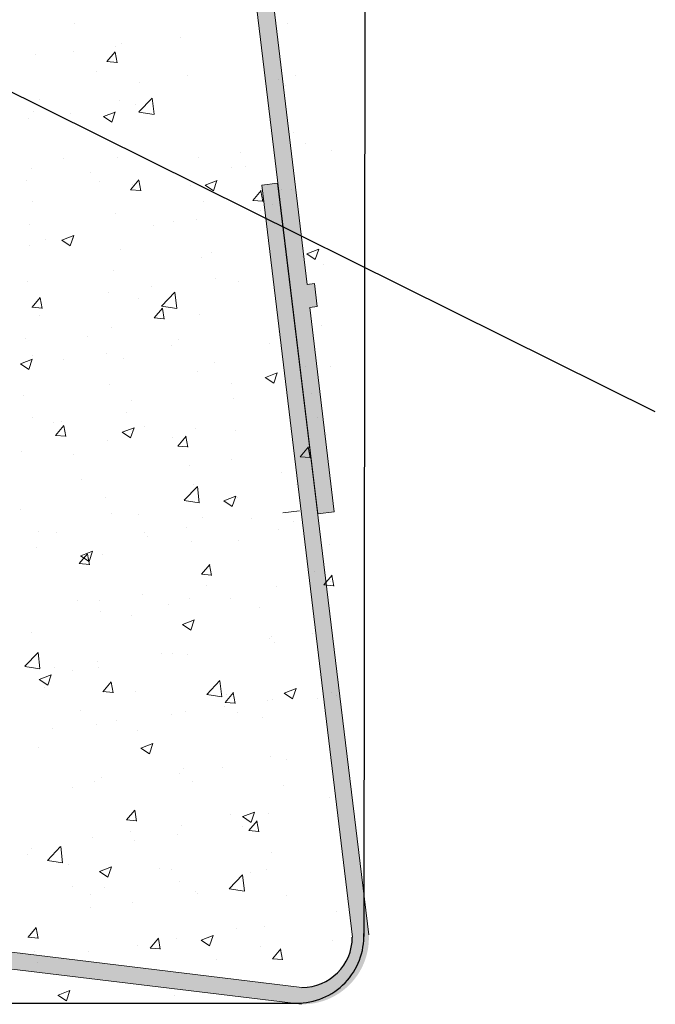
# Model space of a CAD drawing. Units: millimetres. Extents: x 12647 to 12944, y 3043 to 3260.
# Drawn here: x 12798 to 12817, y 3091 to 3120 of the extents above; entities that cross this region are included whole.
import ezdxf

# ---------------------------------------------------------------- set-up
doc = ezdxf.new("R2010")
doc.units = ezdxf.units.MM
doc.layers.get('0').update_dxf_attribs({"lineweight": 25})
for name, color, linetype, lineweight in [('Putz Sch', 252, 'Continuous', 20), ('Putznetz Lienien', 7, 'Continuous', 15), ('Putznetz Sch', 254, 'Continuous', 15)]:
    doc.layers.add(name, color=color, linetype=linetype, lineweight=lineweight)

msp = doc.modelspace()

# ---------------------------------------------------------------- hatches: boundary and pattern name
at = {"layer": 'Putznetz Lienien'}
h = msp.add_hatch(color=256, dxfattribs=at)
edge = h.paths.add_edge_path()
edge.add_line((12804.947, 3114.941), (12807.647, 3092.522))
edge.add_arc((12806.147, 3092.522), 1.5, 270, 360, ccw=False)
edge.add_line((12806.147, 3091.022), (12783.867, 3093.719))
edge.add_line((12783.867, 3093.719), (12783.71, 3093.244))
edge.add_line((12783.71, 3093.244), (12806.127, 3090.519))
edge.add_arc((12806.155, 3092.5), 1.981, 269.2148, 2.6229)
edge.add_line((12808.134, 3092.591), (12805.413, 3114.997))
edge.add_line((12805.413, 3114.997), (12804.947, 3114.941))
at = {"layer": 'Putznetz Sch'}
h = msp.add_hatch(color=256, dxfattribs=at)
edge = h.paths.add_edge_path()
edge.add_line((12805.068, 3162.359), (12805.068, 3163.82))
edge.add_arc((12805.818, 3163.82), 0.75, 90, 180, ccw=False)
edge.add_line((12805.818, 3164.57), (12805.818, 3165.07))
edge.add_arc((12805.818, 3163.82), 1.25, 90, 180)
edge.add_line((12804.568, 3163.82), (12804.568, 3122.04))
edge.add_line((12804.568, 3122.04), (12806.61, 3105.138))
edge.add_line((12806.61, 3105.138), (12807.1, 3105.197))
edge.add_line((12807.1, 3105.197), (12806.375, 3111.29))
edge.add_line((12806.375, 3111.29), (12806.592, 3111.322))
edge.add_line((12806.592, 3111.322), (12806.51, 3112.014))
edge.add_line((12806.51, 3112.014), (12806.292, 3111.982))
edge.add_line((12806.292, 3111.982), (12805.068, 3122.265))
edge.add_line((12805.068, 3122.265), (12805.068, 3129.559))
edge.add_line((12805.068, 3129.559), (12805.268, 3129.559))
edge.add_line((12805.268, 3129.559), (12805.268, 3130.259))
edge.add_line((12805.268, 3130.259), (12805.068, 3130.259))
edge.add_line((12805.068, 3130.259), (12805.068, 3140.259))
edge.add_line((12805.068, 3140.259), (12805.268, 3140.259))
edge.add_line((12805.268, 3140.259), (12805.268, 3140.959))
edge.add_line((12805.268, 3140.959), (12805.068, 3140.959))
edge.add_line((12805.068, 3140.959), (12805.068, 3150.959))
edge.add_line((12805.068, 3150.959), (12805.268, 3150.959))
edge.add_line((12805.268, 3150.959), (12805.268, 3151.659))
edge.add_line((12805.268, 3151.659), (12805.068, 3151.659))
edge.add_line((12805.068, 3151.659), (12805.068, 3161.659))
edge.add_line((12805.068, 3161.659), (12805.268, 3161.659))
edge.add_line((12805.268, 3161.659), (12805.268, 3162.359))
edge.add_line((12805.268, 3162.359), (12805.068, 3162.359))
edge = h.paths.add_edge_path(flags=17)
edge.add_line((12804.568, 3122.04), (12804.568, 3162.82))

# ---------------------------------------------------------------- linework, layer by layer
for p, q in [((12808.067, 3165.053), (12807.985, 3092.537)), ((12816.673, 3108.186), (12782.368, 3125.219)), ((12674.367, 3090.553), (12806.01, 3090.556)), ((12805.085, 3090.553), (12805.14, 3090.553))]:
    msp.add_line(p, q)
msp.add_arc((12806.003, 3092.537), 1.981, 269.2148, 2.6229)
at = {"lineweight": 30}
msp.add_arc((12806.141, 3092.522), 1.5, 270, 0, dxfattribs=at)
at = {"layer": 'Putz Sch'}
for p, q in [((12799.353, 3119.772), (12799.353, 3119.772)), ((12805.724, 3119.761), (12805.724, 3119.761)), ((12800.764, 3119.155), (12800.764, 3119.155)), ((12802.516, 3119.339), (12802.516, 3119.339)), ((12798.199, 3118.83), (12798.199, 3118.83)), ((12799.321, 3118.918), (12799.321, 3118.918)), ((12800.328, 3118.626), (12800.573, 3118.918)), ((12800.628, 3118.591), (12800.569, 3118.91)), ((12800.592, 3119.086), (12800.592, 3119.086)), ((12800.325, 3118.626), (12800.629, 3118.6)), ((12800.026, 3118.33), (12800.026, 3118.33)), ((12801.293, 3117.994), (12801.293, 3117.994)), ((12802.738, 3118.215), (12802.738, 3118.215)), ((12805.449, 3118.1), (12805.449, 3118.1)), ((12805.949, 3118.203), (12805.949, 3118.203)), ((12805.66, 3117.925), (12805.66, 3117.925)), ((12798.33, 3117.486), (12798.33, 3117.486)), ((12800.703, 3117.464), (12800.703, 3117.464)), ((12801.28, 3117.123), (12801.676, 3117.536)), ((12801.732, 3117.053), (12801.676, 3117.535)), ((12798.137, 3117.139), (12798.137, 3117.139)), ((12799.256, 3117.082), (12799.256, 3117.082)), ((12800.221, 3116.986), (12800.577, 3117.122)), ((12800.472, 3116.816), (12800.575, 3117.123)), ((12801.18, 3117.335), (12801.18, 3117.335)), ((12801.281, 3117.121), (12801.733, 3117.051)), ((12797.984, 3116.915), (12797.984, 3116.915)), ((12800.22, 3116.986), (12800.472, 3116.815)), ((12805.888, 3116.512), (12805.888, 3116.512)), ((12806.247, 3116.175), (12806.247, 3116.175)), ((12804.323, 3115.921), (12804.323, 3115.921)), ((12807.008, 3115.98), (12807.008, 3115.98)), ((12799.036, 3115.734), (12799.036, 3115.734)), ((12800.641, 3115.773), (12800.641, 3115.773)), ((12801.748, 3115.619), (12801.748, 3115.619)), ((12803.052, 3115.754), (12803.052, 3115.754)), ((12798.075, 3115.448), (12798.075, 3115.448)), ((12799.843, 3115.332), (12799.843, 3115.332)), ((12804.046, 3115.472), (12804.046, 3115.472)), ((12804.46, 3115.505), (12804.46, 3115.505)), ((12797.919, 3115.078), (12797.919, 3115.078)), ((12800.108, 3115.051), (12800.108, 3115.051)), ((12801.033, 3114.805), (12801.278, 3115.097)), ((12801.333, 3114.77), (12801.274, 3115.089)), ((12803.254, 3114.94), (12803.609, 3115.077)), ((12803.505, 3114.771), (12803.608, 3115.078)), ((12801.03, 3114.805), (12801.333, 3114.779)), ((12801.083, 3114.963), (12801.083, 3114.963)), ((12802.819, 3114.937), (12802.819, 3114.937)), ((12803.252, 3114.941), (12803.505, 3114.77)), ((12804.677, 3114.486), (12804.922, 3114.778)), ((12804.977, 3114.452), (12804.918, 3114.77)), ((12805.531, 3114.822), (12805.531, 3114.822)), ((12805.826, 3114.821), (12805.826, 3114.821)), ((12798.12, 3114.455), (12798.12, 3114.455)), ((12803.218, 3114.463), (12803.218, 3114.463)), ((12804.673, 3114.486), (12804.977, 3114.46)), ((12804.911, 3114.171), (12804.911, 3114.171)), ((12805.263, 3114.356), (12805.263, 3114.356)), ((12800.579, 3114.082), (12800.579, 3114.082)), ((12802.3, 3113.848), (12802.3, 3113.848)), ((12802.987, 3113.918), (12802.987, 3113.918)), ((12798.013, 3113.757), (12798.013, 3113.757)), ((12801.715, 3113.75), (12801.715, 3113.75)), ((12798.507, 3113.328), (12798.507, 3113.328)), ((12798.984, 3113.302), (12799.236, 3113.132)), ((12798.985, 3113.302), (12799.341, 3113.438)), ((12799.236, 3113.132), (12799.339, 3113.439)), ((12799.338, 3113.339), (12799.338, 3113.339)), ((12798.026, 3113.151), (12798.026, 3113.151)), ((12800.738, 3113.037), (12800.738, 3113.037)), ((12806.286, 3112.895), (12806.642, 3113.032)), ((12806.537, 3112.725), (12806.64, 3113.032)), ((12803.156, 3112.772), (12803.156, 3112.772)), ((12803.449, 3112.922), (12803.449, 3112.922)), ((12806.161, 3112.808), (12806.161, 3112.808)), ((12806.284, 3112.895), (12806.537, 3112.725)), ((12800.517, 3112.391), (12800.517, 3112.391)), ((12806.783, 3112.59), (12806.783, 3112.59)), ((12797.951, 3112.066), (12797.951, 3112.066)), ((12803.575, 3112.168), (12803.575, 3112.168)), ((12804.24, 3112.07), (12804.24, 3112.07)), ((12801.651, 3111.914), (12801.651, 3111.914)), ((12798.094, 3111.303), (12798.339, 3111.595)), ((12798.394, 3111.268), (12798.335, 3111.586)), ((12800.379, 3111.747), (12800.379, 3111.747)), ((12801.278, 3111.562), (12801.278, 3111.562)), ((12801.954, 3111.334), (12802.35, 3111.746)), ((12802.406, 3111.264), (12802.35, 3111.746)), ((12798.091, 3111.303), (12798.395, 3111.276)), ((12801.738, 3110.984), (12801.983, 3111.276)), ((12801.954, 3111.331), (12802.406, 3111.261)), ((12802.038, 3110.949), (12801.979, 3111.268)), ((12798.315, 3111.053), (12798.315, 3111.053)), ((12801.735, 3110.984), (12802.038, 3110.958)), ((12803.094, 3111.081), (12803.094, 3111.081)), ((12800.456, 3110.7), (12800.456, 3110.7)), ((12806.718, 3110.754), (12806.718, 3110.754)), ((12797.89, 3110.375), (12797.89, 3110.375)), ((12799.748, 3110.441), (12799.748, 3110.441)), ((12802.46, 3110.326), (12802.46, 3110.326)), ((12805.446, 3110.586), (12805.446, 3110.586)), ((12802.238, 3110.164), (12802.238, 3110.164)), ((12805.172, 3110.212), (12805.172, 3110.212)), ((12797.749, 3109.618), (12798.105, 3109.755)), ((12798, 3109.448), (12798.103, 3109.755)), ((12798.108, 3109.873), (12798.108, 3109.873)), ((12799.043, 3109.743), (12799.043, 3109.743)), ((12800.314, 3109.911), (12800.314, 3109.911)), ((12800.819, 3109.759), (12800.819, 3109.759)), ((12797.748, 3109.618), (12798, 3109.448)), ((12803.531, 3109.644), (12803.531, 3109.644)), ((12806.243, 3109.53), (12806.243, 3109.53)), ((12806.993, 3109.548), (12806.993, 3109.548)), ((12803.032, 3109.39), (12803.032, 3109.39)), ((12805.048, 3109.211), (12805.301, 3109.041)), ((12805.05, 3109.211), (12805.406, 3109.348)), ((12805.301, 3109.042), (12805.404, 3109.349)), ((12800.394, 3109.009), (12800.394, 3109.009)), ((12804.031, 3109.039), (12804.031, 3109.039)), ((12797.828, 3108.684), (12797.828, 3108.684)), ((12804.11, 3108.583), (12804.11, 3108.583)), ((12806.418, 3108.716), (12806.418, 3108.716)), ((12806.677, 3108.733), (12806.677, 3108.733)), ((12801.068, 3108.53), (12801.068, 3108.53)), ((12798.105, 3108.022), (12798.105, 3108.022)), ((12800.902, 3108.16), (12800.902, 3108.16)), ((12806.615, 3108.022), (12806.615, 3108.022)), ((12798.738, 3107.859), (12798.738, 3107.859)), ((12798.799, 3107.482), (12799.044, 3107.774)), ((12798.978, 3107.907), (12798.978, 3107.907)), ((12799.099, 3107.447), (12799.04, 3107.765)), ((12800.782, 3107.573), (12801.137, 3107.709)), ((12801.033, 3107.403), (12801.136, 3107.71)), ((12801.45, 3107.744), (12801.45, 3107.744)), ((12802.971, 3107.699), (12802.971, 3107.699)), ((12806.284, 3107.89), (12806.284, 3107.89)), ((12798.796, 3107.482), (12799.099, 3107.455)), ((12800.78, 3107.573), (12801.033, 3107.403)), ((12802.285, 3107.415), (12802.285, 3107.415)), ((12802.443, 3107.163), (12802.688, 3107.455)), ((12802.743, 3107.128), (12802.684, 3107.447)), ((12804.161, 3107.63), (12804.161, 3107.63)), ((12806.873, 3107.515), (12806.873, 3107.515)), ((12800.332, 3107.318), (12800.332, 3107.318)), ((12802.44, 3107.163), (12802.743, 3107.136)), ((12806.087, 3106.844), (12806.332, 3107.136)), ((12806.386, 3106.809), (12806.328, 3107.128)), ((12797.766, 3106.993), (12797.766, 3106.993)), ((12799.323, 3106.907), (12799.323, 3106.907)), ((12806.083, 3106.844), (12806.387, 3106.818)), ((12802.774, 3106.579), (12802.774, 3106.579)), ((12804.045, 3106.747), (12804.045, 3106.747)), ((12805.517, 3106.365), (12805.517, 3106.365)), ((12799.565, 3106.157), (12799.565, 3106.157)), ((12802.627, 3105.545), (12803.023, 3105.957)), ((12802.909, 3106.008), (12802.909, 3106.008)), ((12803.079, 3105.474), (12803.023, 3105.957)), ((12805.969, 3106.019), (12805.969, 3106.019)), ((12800.27, 3105.627), (12800.27, 3105.627)), ((12803.814, 3105.527), (12804.169, 3105.664)), ((12804.065, 3105.358), (12804.168, 3105.665)), ((12804.225, 3105.637), (12804.225, 3105.637)), ((12802.628, 3105.542), (12803.08, 3105.472)), ((12803.812, 3105.528), (12804.065, 3105.357)), ((12797.748, 3105.263), (12797.748, 3105.263)), ((12800.46, 3105.148), (12800.46, 3105.148)), ((12801.263, 3105.129), (12801.263, 3105.129)), ((12803.172, 3105.034), (12803.172, 3105.034)), ((12802.709, 3104.743), (12802.709, 3104.743)), ((12804.633, 3104.996), (12804.633, 3104.996)), ((12805.884, 3104.919), (12805.884, 3104.919)), ((12798.3, 3104.62), (12798.3, 3104.62)), ((12798.82, 3104.581), (12798.82, 3104.581)), ((12801.437, 3104.575), (12801.437, 3104.575)), ((12801.531, 3104.466), (12801.531, 3104.466)), ((12805.455, 3104.674), (12805.455, 3104.674)), ((12798.229, 3104.153), (12798.229, 3104.153)), ((12802.847, 3104.316), (12802.847, 3104.316)), ((12804.243, 3104.351), (12804.243, 3104.351)), ((12806.955, 3104.237), (12806.955, 3104.237)), ((12799.504, 3103.661), (12799.749, 3103.952)), ((12799.544, 3103.889), (12799.797, 3103.719)), ((12799.545, 3103.889), (12799.901, 3104.026)), ((12799.804, 3103.626), (12799.745, 3103.944)), ((12799.797, 3103.719), (12799.9, 3104.026)), ((12800.209, 3103.936), (12800.209, 3103.936)), ((12799.501, 3103.661), (12799.804, 3103.634)), ((12803.148, 3103.342), (12803.393, 3103.634)), ((12803.448, 3103.307), (12803.389, 3103.625)), ((12803.144, 3103.342), (12803.448, 3103.315)), ((12806.505, 3103.415), (12806.505, 3103.415)), ((12806.792, 3103.023), (12807.037, 3103.315)), ((12807.091, 3102.988), (12807.032, 3103.307)), ((12803.297, 3102.993), (12803.297, 3102.993)), ((12805.394, 3102.983), (12805.394, 3102.983)), ((12806.788, 3103.023), (12807.092, 3102.997)), ((12806.978, 3103.115), (12806.978, 3103.115)), ((12801.373, 3102.739), (12801.373, 3102.739)), ((12799.45, 3102.566), (12799.45, 3102.566)), ((12800.101, 3102.572), (12800.101, 3102.572)), ((12802.161, 3102.452), (12802.161, 3102.452)), ((12802.785, 3102.625), (12802.785, 3102.625)), ((12804.016, 3102.606), (12804.016, 3102.606)), ((12800.147, 3102.244), (12800.147, 3102.244)), ((12801.053, 3102.098), (12801.053, 3102.098)), ((12804.873, 3102.337), (12804.873, 3102.337)), ((12802.576, 3101.844), (12802.829, 3101.674)), ((12802.578, 3101.844), (12802.933, 3101.98)), ((12802.829, 3101.674), (12802.932, 3101.981)), ((12798.091, 3101.589), (12798.091, 3101.589)), ((12805.233, 3101.491), (12805.233, 3101.491)), ((12806.44, 3101.579), (12806.44, 3101.579)), ((12805.168, 3101.411), (12805.168, 3101.411)), ((12805.332, 3101.292), (12805.332, 3101.292)), ((12797.879, 3100.596), (12798.275, 3101.008)), ((12798.331, 3100.526), (12798.275, 3101.008)), ((12801.96, 3100.989), (12801.96, 3100.989)), ((12802.27, 3100.982), (12802.27, 3100.982)), ((12802.723, 3100.934), (12802.723, 3100.934)), ((12800.036, 3100.736), (12800.036, 3100.736)), ((12797.88, 3100.594), (12798.332, 3100.523)), ((12798.309, 3100.205), (12798.665, 3100.342)), ((12798.561, 3100.036), (12798.664, 3100.343)), ((12798.765, 3100.568), (12798.765, 3100.568)), ((12799.308, 3100.474), (12799.308, 3100.474)), ((12800.085, 3100.553), (12800.085, 3100.553)), ((12798.308, 3100.206), (12798.561, 3100.035)), ((12800.209, 3099.839), (12800.454, 3100.131)), ((12800.509, 3099.805), (12800.45, 3100.123)), ((12803.301, 3099.755), (12803.697, 3100.168)), ((12803.753, 3099.685), (12803.697, 3100.167)), ((12798.46, 3099.97), (12798.46, 3099.97)), ((12800.206, 3099.84), (12800.509, 3099.813)), ((12801.172, 3099.856), (12801.172, 3099.856)), ((12803.301, 3099.753), (12803.753, 3099.683)), ((12803.853, 3099.521), (12804.098, 3099.812)), ((12803.884, 3099.741), (12803.884, 3099.741)), ((12804.152, 3099.486), (12804.094, 3099.804)), ((12805.608, 3099.799), (12805.861, 3099.628)), ((12805.61, 3099.798), (12805.966, 3099.935)), ((12805.861, 3099.629), (12805.964, 3099.936)), ((12807.028, 3099.828), (12807.028, 3099.828)), ((12803.849, 3099.521), (12804.153, 3099.494)), ((12805.104, 3099.575), (12805.104, 3099.575)), ((12805.27, 3099.601), (12805.27, 3099.601)), ((12806.596, 3099.627), (12806.596, 3099.627)), ((12807.173, 3099.713), (12807.173, 3099.713)), ((12799.531, 3099.288), (12799.531, 3099.288)), ((12802.243, 3099.173), (12802.243, 3099.173)), ((12802.662, 3099.243), (12802.662, 3099.243)), ((12803.832, 3099.408), (12803.832, 3099.408)), ((12804.21, 3099.205), (12804.21, 3099.205)), ((12800.023, 3098.862), (12800.023, 3098.862)), ((12800.624, 3098.985), (12800.624, 3098.985)), ((12804.955, 3099.059), (12804.955, 3099.059)), ((12798.7, 3098.732), (12798.7, 3098.732)), ((12801.248, 3098.696), (12801.248, 3098.696)), ((12801.342, 3098.16), (12801.697, 3098.296)), ((12801.593, 3097.99), (12801.696, 3098.297)), ((12798.285, 3098.187), (12798.285, 3098.187)), ((12801.34, 3098.16), (12801.593, 3097.99)), ((12805.208, 3097.91), (12805.208, 3097.91)), ((12805.691, 3097.825), (12805.691, 3097.825)), ((12802.496, 3097.404), (12802.496, 3097.404)), ((12802.6, 3097.552), (12802.6, 3097.552)), ((12803.767, 3097.572), (12803.767, 3097.572)), ((12799.961, 3097.171), (12799.961, 3097.171)), ((12800.162, 3097.274), (12800.162, 3097.274)), ((12802.873, 3097.159), (12802.873, 3097.159)), ((12799.287, 3096.982), (12799.287, 3096.982)), ((12805.585, 3097.044), (12805.585, 3097.044)), ((12806.963, 3096.682), (12806.963, 3096.682)), ((12800.914, 3096.018), (12801.159, 3096.31)), ((12801.213, 3095.983), (12801.155, 3096.302)), ((12804.374, 3096.115), (12804.73, 3096.251)), ((12804.625, 3095.945), (12804.728, 3096.252)), ((12805.146, 3096.219), (12805.146, 3096.219)), ((12800.91, 3096.018), (12801.214, 3095.992)), ((12804.001, 3096.173), (12804.001, 3096.173)), ((12804.372, 3096.115), (12804.625, 3095.944)), ((12804.558, 3095.699), (12804.803, 3095.991)), ((12804.857, 3095.665), (12804.798, 3095.983)), ((12801.038, 3095.665), (12801.038, 3095.665)), ((12802.538, 3095.861), (12802.538, 3095.861)), ((12804.355, 3095.821), (12804.355, 3095.821)), ((12804.554, 3095.7), (12804.858, 3095.673)), ((12799.9, 3095.48), (12799.9, 3095.48)), ((12801.159, 3095.401), (12801.159, 3095.401)), ((12802.431, 3095.568), (12802.431, 3095.568)), ((12798.076, 3095.156), (12798.076, 3095.156)), ((12798.553, 3094.807), (12798.948, 3095.219)), ((12799.005, 3094.736), (12798.949, 3095.219)), ((12805.218, 3095.058), (12805.218, 3095.058)), ((12797.951, 3094.978), (12797.951, 3094.978)), ((12798.553, 3094.804), (12799.005, 3094.734)), ((12799.172, 3094.678), (12799.172, 3094.678)), ((12800.104, 3094.476), (12800.357, 3094.306)), ((12800.106, 3094.476), (12800.461, 3094.613)), ((12800.357, 3094.307), (12800.46, 3094.614)), ((12801.884, 3094.563), (12801.884, 3094.563)), ((12802.255, 3094.55), (12802.255, 3094.55)), ((12804.596, 3094.448), (12804.596, 3094.448)), ((12805.085, 3094.528), (12805.085, 3094.528)), ((12802.476, 3094.17), (12802.476, 3094.17)), ((12803.974, 3093.966), (12804.37, 3094.378)), ((12804.426, 3093.896), (12804.37, 3094.378)), ((12799.293, 3094.041), (12799.293, 3094.041)), ((12800.243, 3093.995), (12800.243, 3093.995)), ((12802.955, 3093.881), (12802.955, 3093.881)), ((12803.975, 3093.963), (12804.427, 3093.893)), ((12799.838, 3093.789), (12799.838, 3093.789)), ((12801.095, 3093.564), (12801.095, 3093.564)), ((12803.019, 3093.818), (12803.019, 3093.818)), ((12805.667, 3093.766), (12805.667, 3093.766)), ((12799.823, 3093.397), (12799.823, 3093.397)), ((12807.158, 3093.28), (12807.158, 3093.28)), ((12797.975, 3092.516), (12798.22, 3092.808)), ((12798.275, 3092.481), (12798.216, 3092.8)), ((12804.195, 3092.772), (12804.195, 3092.772)), ((12805.023, 3092.836), (12805.023, 3092.836)), ((12797.972, 3092.516), (12798.275, 3092.489)), ((12801.619, 3092.197), (12801.864, 3092.489)), ((12801.918, 3092.162), (12801.86, 3092.481)), ((12802.415, 3092.479), (12802.415, 3092.479)), ((12803.136, 3092.431), (12803.389, 3092.261)), ((12803.138, 3092.431), (12803.494, 3092.567)), ((12803.389, 3092.261), (12803.492, 3092.568)), ((12807.053, 3092.407), (12807.053, 3092.407)), ((12798.162, 3092.095), (12798.162, 3092.095)), ((12799.776, 3092.098), (12799.776, 3092.098)), ((12801.233, 3092.263), (12801.233, 3092.263)), ((12801.615, 3092.197), (12801.919, 3092.171)), ((12804.89, 3092.236), (12804.89, 3092.236)), ((12805.263, 3091.878), (12805.507, 3092.17)), ((12805.562, 3091.844), (12805.503, 3092.162)), ((12803.585, 3091.866), (12803.585, 3091.866)), ((12805.259, 3091.878), (12805.563, 3091.852)), ((12798.27, 3091.755), (12798.27, 3091.755)), ((12798.87, 3090.792), (12799.225, 3090.929)), ((12799.121, 3090.623), (12799.224, 3090.93)), ((12804.961, 3091.145), (12804.961, 3091.145)), ((12798.868, 3090.793), (12799.121, 3090.622)), ((12802.353, 3090.788), (12802.353, 3090.788))]:
    msp.add_line(p, q, dxfattribs=at)
at = {"layer": 'Putznetz Lienien'}
for p, q in [((12804.568, 3122.04), (12806.61, 3105.138)), ((12806.292, 3111.982), (12805.068, 3122.265)), ((12805.408, 3114.996), (12804.941, 3114.94)), ((12805.413, 3114.997), (12808.134, 3092.591)), ((12804.947, 3114.941), (12807.647, 3092.522)), ((12806.292, 3111.982), (12806.51, 3112.014)), ((12806.592, 3111.322), (12806.51, 3112.014)), ((12806.375, 3111.29), (12806.592, 3111.322)), ((12807.1, 3105.197), (12806.375, 3111.29)), ((12806.064, 3105.231), (12805.574, 3105.172)), ((12807.1, 3105.197), (12806.61, 3105.138)), ((12806.141, 3091.022), (12783.861, 3093.719)), ((12806.122, 3090.519), (12783.704, 3093.244))]:
    msp.add_line(p, q, dxfattribs=at)

doc.saveas('drawing.dxf')
